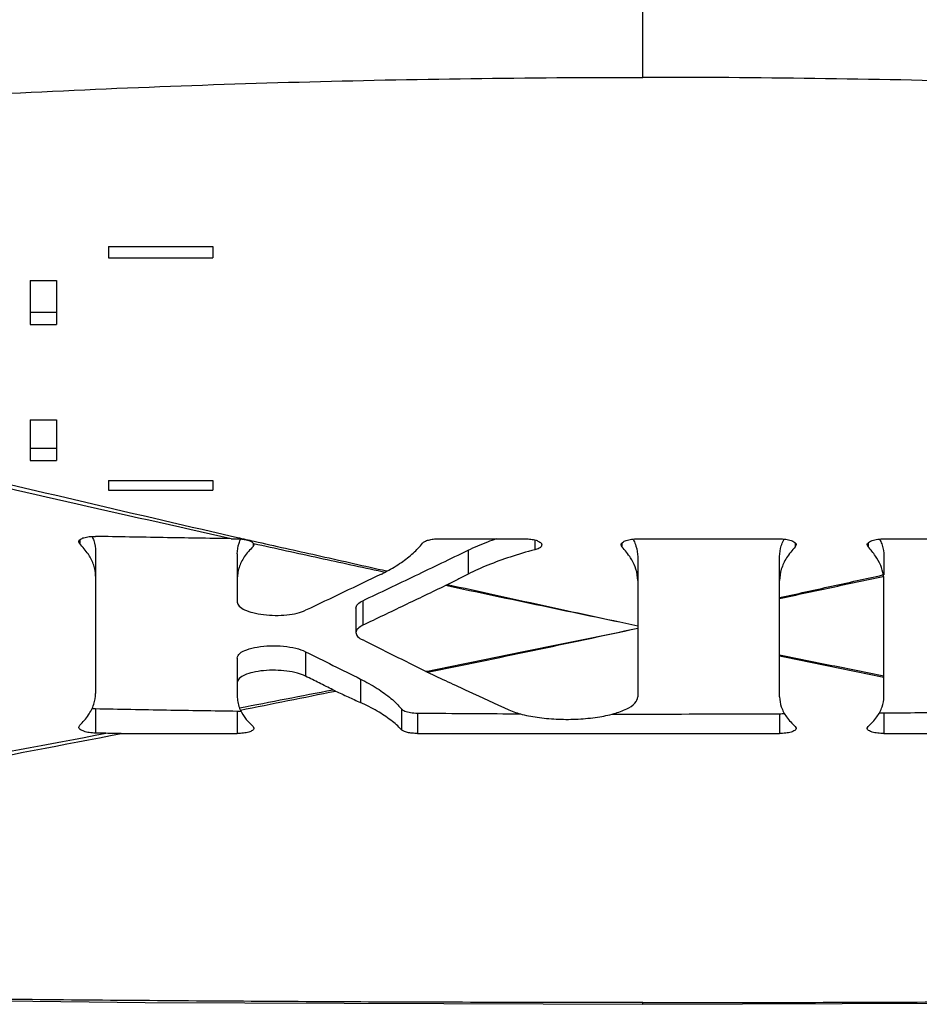
# Model space of a CAD drawing. Units: inches. Extents: x -26.3 to 36, y -15.4 to 36.8.
# Drawn here: x 10.9 to 12, y 22.4 to 23.6 of the extents above; entities that cross this region are included whole.
import ezdxf

# ---------------------------------------------------------------- set-up
doc = ezdxf.new("R2010")
doc.units = ezdxf.units.IN
doc.header["$LTSCALE"] = 1.21
doc.header["$MEASUREMENT"] = 0
doc.layers.get('0').update_dxf_attribs({"linetype": 'CONTINUOUS'})
doc.layers.add('LOGO', color=7, linetype='CONTINUOUS')

msp = doc.modelspace()

# ---------------------------------------------------------------- linework, layer by layer
at = {"color": 7, "linetype": 'Continuous'}
for p, q in [((11.619, 23.4838), (11.619, 23.5941)), ((10.9784, 23.2808), (11.1034, 23.2808)), ((10.9784, 23.2808), (10.9784, 23.2672)), ((11.1034, 23.2808), (11.1034, 23.2672)), ((10.9784, 23.2672), (11.1034, 23.2672)), ((10.8847, 23.2403), (10.9159, 23.2403)), ((10.8847, 23.2403), (10.8847, 23.1875)), ((10.9159, 23.2403), (10.9159, 23.1875)), ((10.8847, 23.2022), (10.9159, 23.2022)), ((10.8847, 23.1875), (10.9159, 23.1875)), ((10.8847, 23.0731), (10.9159, 23.0731)), ((10.8847, 23.0731), (10.8847, 23.0243)), ((10.9159, 23.0731), (10.9159, 23.0243)), ((10.8847, 23.039), (10.9159, 23.039)), ((10.8847, 23.0243), (10.9159, 23.0243)), ((10.9784, 23.0004), (11.1034, 23.0004)), ((10.9784, 23.0004), (10.9784, 22.9885)), ((11.1034, 23.0004), (11.1034, 22.9885)), ((10.9784, 22.9885), (11.1034, 22.9885)), ((11.619, 22.3721), (11.619, 22.3742))]:
    msp.add_line(p, q, dxfattribs=at)
for points in [[(10.1397, 22.3868), (10.4164, 22.3813), (11.0222, 22.3743), (11.619, 22.3721)], [(11.619, 22.3721), (12.2159, 22.3743), (12.8217, 22.3813), (13.0984, 22.3868)]]:
    msp.add_lwpolyline(points, dxfattribs=at)
for points, start_tangent, end_tangent in [([(10.3712, 23.5439), (10.7852, 23.5717), (11.2016, 23.5885), (11.619, 23.5941)], (0.996799, 0.079952), (1, 0.000001)), ([(12.8669, 23.5439), (12.4528, 23.5717), (12.0365, 23.5885), (11.619, 23.5941)], (-0.996799, 0.079952), (-1, 0.000001)), ([(10.3872, 23.4337), (10.7959, 23.4614), (11.2069, 23.4782), (11.619, 23.4838)], (0.996726, 0.080857), (1, 0.000001)), ([(12.8509, 23.4337), (12.4422, 23.4614), (12.0312, 23.4782), (11.619, 23.4838)], (-0.996726, 0.080857), (-1, 0.000001)), ([(11.619, 22.3742), (11.3184, 22.3747), (11.0182, 22.3765), (10.7185, 22.3794), (10.4192, 22.3835), (10.1397, 22.3884)], (-1, 0), (-0.999809, 0.019525)), ([(11.619, 22.3742), (11.9197, 22.3747), (12.2199, 22.3765), (12.5196, 22.3794), (12.8189, 22.3835), (13.0984, 22.3884)], (1, 0), (0.999809, 0.019525))]:
    msp.add_spline(points, degree=3, dxfattribs=dict(at, start_tangent=start_tangent, end_tangent=end_tangent))
at = {"layer": 'LOGO', "color": 7, "linetype": 'Continuous'}
for p, q in [((10.9439, 22.9246), (10.9428, 22.9269)), ((10.9439, 22.9287), (10.9439, 22.9246)), ((11.1517, 22.9251), (11.1517, 22.921)), ((11.1525, 22.9244), (11.1528, 22.9233)), ((11.374, 22.9304), (11.4778, 22.9304)), ((11.4895, 22.9289), (11.4895, 22.9172)), ((11.5939, 22.9207), (11.5928, 22.9231)), ((11.5939, 22.925), (11.5939, 22.9207)), ((11.6128, 22.9304), (11.7828, 22.9304)), ((11.8017, 22.925), (11.8017, 22.9207)), ((11.8028, 22.9231), (11.8017, 22.9207)), ((11.8889, 22.9207), (11.8878, 22.9231)), ((11.8889, 22.925), (11.8889, 22.9207)), ((11.9078, 22.9304), (12.0474, 22.9304)), ((10.9628, 22.9151), (10.9628, 22.7449)), ((11.1328, 22.9122), (11.1328, 22.8545)), ((11.4094, 22.9166), (11.4094, 22.8879)), ((11.9078, 22.9099), (11.9078, 22.8872)), ((11.6128, 22.9086), (11.6128, 22.7409)), ((11.7828, 22.7409), (11.7828, 22.909)), ((11.9078, 22.7409), (11.9078, 22.8805)), ((11.2831, 22.856), (11.2831, 22.8266)), ((11.275, 22.8472), (11.275, 22.8179)), ((11.2147, 22.795), (11.2147, 22.7656)), ((11.1328, 22.7873), (11.1328, 22.742)), ((11.2804, 22.7622), (11.2804, 22.734)), ((10.9628, 22.7267), (10.9628, 22.6973)), ((11.1328, 22.7238), (11.1328, 22.6969)), ((11.3295, 22.7264), (11.3295, 22.7014)), ((11.3488, 22.7213), (11.3488, 22.6969)), ((11.9078, 22.7215), (11.9078, 22.6969)), ((11.7828, 22.7206), (11.7828, 22.6969)), ((10.9428, 22.7045), (10.9439, 22.7067)), ((11.1517, 22.7052), (11.1528, 22.7031)), ((11.8017, 22.7052), (11.8028, 22.7031)), ((11.8878, 22.7031), (11.8889, 22.7052)), ((10.9938, 22.6969), (11.1328, 22.6969)), ((11.3488, 22.6969), (11.7828, 22.6969)), ((11.9078, 22.6969), (11.9928, 22.6969))]:
    msp.add_line(p, q, dxfattribs=at)
for points, start_tangent, end_tangent in [([(11.1259, 22.9333), (10.7499, 23.0217), (10.4209, 23.1025)], (-0.974789, 0.223128), (-0.970067, 0.242838)), ([(11.1253, 22.9305), (10.7318, 23.0202), (10.4208, 23.0944)], (-0.976184, 0.216942), (-0.971674, 0.236325)), ([(10.9428, 22.9269), (10.9428, 22.9272), (10.9446, 22.9297)], (-0.045202, 0.998978), (0.799862, 0.600184)), ([(10.9548, 22.9112), (10.9543, 22.9118), (10.9439, 22.9246)], (-0.535631, 0.844452), (-0.703422, 0.710772)), ([(10.9446, 22.9297), (10.949, 22.9317)], (0.799862, 0.600184), (0.960172, 0.27941)), ([(10.949, 22.9317), (10.9554, 22.933), (10.9628, 22.9333)], (0.960172, 0.27941), (0.999807, -0.01967)), ([(10.9587, 22.9333), (10.9607, 22.9282)], (0.410828, -0.911713), (0.306494, -0.951873)), ([(10.9607, 22.9282), (10.9628, 22.9151)], (0.306494, -0.951873), (0, -1)), ([(11.1253, 22.9305), (11.044, 22.9318), (10.9628, 22.9333)], (-0.99989, 0.0148), (-0.999807, 0.01967)), ([(11.1253, 22.9305), (11.129, 22.9304), (11.1328, 22.9304)], (0.99989, -0.0148), (0.999976, -0.00697)), ([(11.1331, 22.9316), (11.1259, 22.9333)], (-0.974845, 0.222883), (-0.974789, 0.223128)), ([(11.1328, 22.9304), (11.1383, 22.9301), (11.1435, 22.9292)], (0.999976, -0.00697), (0.974164, -0.225843)), ([(11.1328, 22.9122), (11.1349, 22.9252)], (0, 1), (0.309644, 0.950853)), ([(11.1435, 22.9293), (11.1331, 22.9316)], (-0.974927, 0.222524), (-0.974845, 0.222883)), ([(11.1349, 22.9252), (11.1369, 22.9304)], (0.309644, 0.950853), (0.418865, 0.908048)), ([(11.1531, 22.9271), (11.1435, 22.9293)], (-0.975238, 0.221158), (-0.974927, 0.222524)), ([(11.1435, 22.9292), (11.1494, 22.9272), (11.1525, 22.9244)], (0.974164, -0.225843), (0.456661, -0.889641)), ([(11.1527, 22.9227), (11.1517, 22.921)], (-0.207868, -0.978157), (-0.715571, -0.69854)), ([(11.3063, 22.8908), (11.2311, 22.9071), (11.1525, 22.9244)], (-0.977291, 0.211904), (-0.976352, 0.216186)), ([(11.1528, 22.9233), (11.1527, 22.9227)], (0.010718, -0.999943), (-0.207868, -0.978157)), ([(11.3067, 22.8926), (11.228, 22.9103), (11.1531, 22.9271)], (-0.975926, 0.218103), (-0.975238, 0.221158)), ([(11.3122, 22.8914), (11.3295, 22.902), (11.3437, 22.9133), (11.3548, 22.9251)], (0.876612, 0.481198), (0.616829, 0.787097)), ([(11.3548, 22.9251), (11.3575, 22.9272), (11.362, 22.9289), (11.3677, 22.93), (11.374, 22.9304)], (0.616829, 0.787097), (1, 0)), ([(11.4094, 22.9166), (11.4331, 22.9268), (11.4435, 22.9306)], (0.90076, 0.434317), (0.943869, 0.330321)), ([(11.4778, 22.9304), (11.4848, 22.9299), (11.491, 22.9286), (11.4954, 22.9265), (11.4976, 22.9241), (11.4977, 22.9231)], (1, 0), (-0.035029, -0.999386)), ([(11.4977, 22.9231), (11.4973, 22.9215), (11.4945, 22.9191), (11.4895, 22.9172)], (-0.035029, -0.999386), (-0.967089, -0.254439)), ([(11.5928, 22.9231), (11.5928, 22.9234), (11.5946, 22.9261)], (-0.041007, 0.999159), (0.774322, 0.632792)), ([(11.5946, 22.9261), (11.599, 22.9284)], (0.774322, 0.632792), (0.948042, 0.318145)), ([(11.599, 22.9284), (11.6054, 22.9299), (11.6128, 22.9304)], (0.948042, 0.318145), (1, 0)), ([(11.607, 22.9301), (11.6081, 22.9281)], (0.476444, -0.879205), (0.43945, -0.898267)), ([(11.6081, 22.9281), (11.6107, 22.9217)], (0.43945, -0.898267), (0.308278, -0.951296)), ([(11.6107, 22.9217), (11.6128, 22.9086)], (0.308278, -0.951296), (0, -1)), ([(11.7828, 22.9304), (11.7902, 22.9299), (11.7966, 22.9284), (11.801, 22.9261), (11.8028, 22.9234), (11.8028, 22.9231)], (1, 0), (-0.041227, -0.99915)), ([(11.7828, 22.909), (11.7849, 22.9221)], (0, 1), (0.307847, 0.951436)), ([(11.7849, 22.9221), (11.7874, 22.9282)], (0.307847, 0.951436), (0.432218, 0.901769)), ([(11.7874, 22.9282), (11.7884, 22.9302)], (0.432218, 0.901769), (0.469228, 0.883077)), ([(11.8878, 22.9231), (11.8878, 22.9234), (11.8896, 22.9261)], (-0.041007, 0.999159), (0.774322, 0.632792)), ([(11.8896, 22.9261), (11.894, 22.9284)], (0.774322, 0.632792), (0.948042, 0.318145)), ([(11.894, 22.9284), (11.9004, 22.9299), (11.9078, 22.9304)], (0.948042, 0.318145), (1, 0)), ([(11.9025, 22.9304), (11.9035, 22.9283)], (0.461293, -0.887248), (0.421851, -0.906665)), ([(11.9035, 22.9283), (11.9057, 22.9229)], (0.421851, -0.906665), (0.309093, -0.951032)), ([(11.9057, 22.9229), (11.9078, 22.9099)], (0.309093, -0.951032), (0, -1)), ([(10.9628, 22.8857), (10.9607, 22.8988), (10.9548, 22.9112)], (0, 1), (-0.535631, 0.844452)), ([(11.1517, 22.921), (11.1412, 22.9086), (11.1349, 22.8958), (11.1328, 22.8828)], (-0.715571, -0.69854), (0, -1)), ([(11.2831, 22.856), (11.3463, 22.8862), (11.4094, 22.9166)], (0.902093, 0.431541), (0.90076, 0.434317)), ([(11.4895, 22.9172), (11.4599, 22.9085), (11.4331, 22.8987), (11.4094, 22.8879)], (-0.967089, -0.254439), (-0.891193, -0.453624)), ([(11.6056, 22.9053), (11.6043, 22.9074), (11.5939, 22.9207)], (-0.498732, 0.866756), (-0.68871, 0.725036)), ([(11.8017, 22.9207), (11.7912, 22.9074), (11.7849, 22.8938), (11.7828, 22.8803)], (-0.68871, -0.725036), (0, -1)), ([(11.9072, 22.8872), (11.904, 22.8985), (11.8978, 22.9097), (11.8889, 22.9207)], (-0.158119, 0.98742), (-0.68871, 0.725036)), ([(11.6128, 22.8803), (11.6107, 22.8939), (11.6056, 22.9053)], (0, 1), (-0.498732, 0.866756)), ([(11.3057, 22.8881), (11.2602, 22.8663), (11.2147, 22.8446)], (-0.901853, -0.432044), (-0.90281, -0.430039)), ([(11.3057, 22.8881), (11.3077, 22.889), (11.3096, 22.89)], (0.901853, 0.432044), (0.894089, 0.447889)), ([(11.3096, 22.89), (11.3063, 22.8908)], (-0.977311, 0.21181), (-0.977291, 0.211904)), ([(11.3101, 22.8919), (11.3067, 22.8926)], (-0.975975, 0.217885), (-0.975926, 0.218103)), ([(11.3096, 22.89), (11.311, 22.8907)], (0.894089, 0.447889), (0.885515, 0.46461)), ([(11.3122, 22.8914), (11.3101, 22.8919)], (-0.976008, 0.217733), (-0.975975, 0.217885)), ([(11.311, 22.8907), (11.3122, 22.8914)], (0.885515, 0.46461), (0.876612, 0.481198)), ([(11.4094, 22.8879), (11.397, 22.8816), (11.3846, 22.8753)], (-0.891193, -0.453624), (-0.892635, -0.45078)), ([(11.7828, 22.8598), (11.845, 22.8735), (11.9063, 22.887)], (0.976914, 0.213631), (0.976133, 0.217175)), ([(11.9063, 22.887), (11.9072, 22.8872)], (0.976133, 0.217175), (0.976127, 0.2172)), ([(11.9075, 22.8855), (11.9074, 22.8864), (11.9072, 22.8872)], (-0.123203, 0.992382), (-0.158119, 0.98742)), ([(11.3846, 22.8753), (11.3836, 22.8748), (11.3825, 22.8743)], (-0.892635, -0.45078), (-0.901042, -0.433732)), ([(11.6128, 22.8257), (11.4987, 22.8503), (11.3846, 22.8753)], (-0.977895, 0.209094), (-0.976469, 0.21566)), ([(11.7828, 22.8588), (11.8451, 22.8721), (11.9068, 22.8853)], (0.978185, 0.207737), (0.977442, 0.211204)), ([(11.9068, 22.8853), (11.9075, 22.8855)], (0.977442, 0.211204), (0.977438, 0.211224)), ([(11.9078, 22.8805), (11.9077, 22.883), (11.9075, 22.8855)], (0, 1), (-0.123203, 0.992382)), ([(11.3825, 22.8743), (11.3328, 22.8504), (11.2831, 22.8266)], (-0.901042, -0.433732), (-0.90209, -0.431548)), ([(11.6128, 22.8257), (11.4977, 22.8498), (11.3825, 22.8743)], (-0.979113, 0.203316), (-0.97775, 0.209773)), ([(11.1328, 22.8545), (11.135, 22.8497), (11.1416, 22.8453), (11.1515, 22.8418), (11.1642, 22.8394), (11.1783, 22.8385), (11.1921, 22.8391), (11.2046, 22.8412), (11.2147, 22.8446)], (0, -1), (0.90281, 0.430039)), ([(11.275, 22.8472), (11.2771, 22.8518), (11.2831, 22.856)], (0.002072, 0.999998), (0.902093, 0.431541)), ([(11.2831, 22.8266), (11.2771, 22.8225), (11.275, 22.8179)], (-0.90209, -0.431548), (-0.002008, -0.999998)), ([(11.275, 22.8179), (11.277, 22.8133), (11.2831, 22.809)], (-0.002008, -0.999998), (0.894955, -0.446156)), ([(11.3606, 22.7718), (11.4857, 22.797), (11.6128, 22.8231)], (0.980635, 0.195844), (0.979186, 0.202964)), ([(11.3609, 22.7703), (11.4869, 22.7964), (11.6128, 22.8231)], (0.979501, 0.201438), (0.977972, 0.208736)), ([(11.3587, 22.7714), (11.3209, 22.7901), (11.2831, 22.809)], (-0.895763, 0.444532), (-0.894955, 0.446156)), ([(11.1328, 22.7873), (11.1357, 22.7927), (11.1441, 22.7973), (11.1567, 22.8005), (11.1723, 22.802), (11.1883, 22.8015), (11.203, 22.7991), (11.2147, 22.795)], (0, 1), (0.894217, -0.447635)), ([(11.2147, 22.795), (11.2475, 22.7786), (11.2804, 22.7622)], (0.894217, -0.447635), (0.894922, -0.446222)), ([(11.9078, 22.7657), (11.8453, 22.7782), (11.7828, 22.7908)], (-0.980806, 0.194984), (-0.980096, 0.198523)), ([(11.9078, 22.764), (11.8453, 22.7769), (11.7828, 22.7898)], (-0.979684, 0.200547), (-0.978934, 0.204178)), ([(11.2147, 22.7656), (11.2048, 22.7693), (11.1922, 22.7717), (11.1784, 22.7727), (11.1644, 22.7722), (11.1515, 22.7701), (11.1416, 22.7669), (11.1351, 22.7627), (11.1328, 22.7579)], (-0.894221, 0.447626), (0, -1)), ([(11.3586, 22.7714), (11.3606, 22.7718)], (0.980646, 0.195788), (0.980635, 0.195844)), ([(11.3587, 22.7714), (11.3598, 22.7708), (11.3609, 22.7703)], (0.895763, -0.444532), (0.90494, -0.425539)), ([(11.3609, 22.7703), (11.4096, 22.7476), (11.4582, 22.7253)], (0.90494, -0.425539), (0.910367, -0.413801)), ([(11.2473, 22.7493), (11.231, 22.7575), (11.2147, 22.7656)], (-0.894571, 0.446927), (-0.894221, 0.447626)), ([(11.2804, 22.7622), (11.3006, 22.7508), (11.317, 22.7389), (11.3295, 22.7264)], (0.894922, -0.446222), (0.638365, -0.769734)), ([(10.9439, 22.7067), (10.9543, 22.7191), (10.9607, 22.7319), (10.9628, 22.7449)], (0.717803, 0.696246), (0, 1)), ([(11.1354, 22.7276), (11.1913, 22.7384), (11.2473, 22.7493)], (0.981892, 0.189442), (0.981272, 0.192627)), ([(11.1365, 22.7249), (11.1935, 22.7363), (11.2505, 22.7478)], (0.980825, 0.194891), (0.980157, 0.198223)), ([(11.2505, 22.7478), (11.2489, 22.7485), (11.2473, 22.7493)], (-0.907646, 0.419737), (-0.894571, 0.446927)), ([(11.2505, 22.7478), (11.2655, 22.7409), (11.2804, 22.734)], (0.907646, -0.419737), (0.909311, -0.416118)), ([(11.1328, 22.742), (11.1334, 22.7348)], (0, -1), (0.175767, -0.984432)), ([(11.1334, 22.7348), (11.1354, 22.7276)], (0.175767, -0.984432), (0.336454, -0.9417)), ([(11.3295, 22.7014), (11.317, 22.7127), (11.3006, 22.7237), (11.2804, 22.734)], (-0.675038, 0.737783), (-0.909311, 0.416118)), ([(11.4582, 22.7253), (11.4743, 22.7198), (11.495, 22.7159), (11.5179, 22.714), (11.5415, 22.7142), (11.5647, 22.7165), (11.5844, 22.7207), (11.5996, 22.7264), (11.6095, 22.7334), (11.6128, 22.7409)], (0.910367, -0.413801), (0, 1)), ([(11.7828, 22.7409), (11.7849, 22.7287), (11.7912, 22.7167), (11.8017, 22.7052)], (0, -1), (0.740779, -0.671749)), ([(11.8889, 22.7052), (11.8994, 22.7167), (11.9057, 22.7287), (11.9078, 22.7409)], (0.740779, 0.671749), (0, 1)), ([(10.9583, 22.7269), (10.9628, 22.7267)], (0.995116, -0.09871), (0.999806, -0.019689)), ([(10.9628, 22.7267), (11.0478, 22.7251), (11.1328, 22.7238)], (0.999806, -0.019689), (0.999894, -0.014589)), ([(11.1328, 22.7238), (11.137, 22.7238)], (0.999894, -0.014589), (0.998249, 0.059149)), ([(11.1354, 22.7276), (11.1359, 22.7262), (11.1365, 22.7249)], (0.336454, -0.9417), (0.418797, -0.90808)), ([(11.1365, 22.7249), (11.1426, 22.7149), (11.1517, 22.7052)], (0.418797, -0.90808), (0.740779, -0.671749)), ([(11.3295, 22.7264), (11.3336, 22.7238), (11.3404, 22.722), (11.3488, 22.7213)], (0.638365, -0.769734), (0.999967, -0.008109)), ([(11.3488, 22.7213), (11.4581, 22.7206)], (0.999967, -0.008109), (0.999988, -0.004827)), ([(11.7828, 22.7206), (11.789, 22.721)], (0.999988, 0.004913), (0.993126, 0.117046)), ([(11.902, 22.7217), (11.9078, 22.7215)], (0.99541, -0.095704), (0.999962, 0.008663)), ([(11.9078, 22.7215), (11.9503, 22.7219), (11.9928, 22.7223)], (0.999962, 0.008663), (0.999937, 0.011213)), ([(11.4581, 22.7206), (11.4721, 22.7205)], (0.999988, -0.004827), (0.99999, -0.004408)), ([(11.5827, 22.7202), (11.6381, 22.7202), (11.7828, 22.7206)], (0.999999, -0.001091), (0.999988, 0.004913)), ([(10.9628, 22.6973), (10.9554, 22.6979), (10.949, 22.6995), (10.9446, 22.7016), (10.9428, 22.7042), (10.9428, 22.7045)], (-0.999807, 0.01967), (0.053954, 0.998543)), ([(10.9752, 22.6971), (10.969, 22.6972), (10.9628, 22.6973)], (-0.999814, 0.019296), (-0.999807, 0.01967)), ([(11.151, 22.7005), (11.1466, 22.6986), (11.1402, 22.6973), (11.1328, 22.6969)], (-0.821175, -0.570677), (-1, 0)), ([(11.1528, 22.7031), (11.1528, 22.7028), (11.151, 22.7005)], (0.064099, -0.997944), (-0.821175, -0.570677)), ([(11.3488, 22.6969), (11.3424, 22.6972), (11.3367, 22.6981), (11.3323, 22.6996), (11.3295, 22.7014)], (-1, 0), (-0.675038, 0.737783)), ([(11.801, 22.7005), (11.7966, 22.6986), (11.7902, 22.6973), (11.7828, 22.6969)], (-0.821175, -0.570677), (-1, 0)), ([(11.8028, 22.7031), (11.8028, 22.7028), (11.801, 22.7005)], (0.064099, -0.997944), (-0.821175, -0.570677)), ([(11.9078, 22.6969), (11.9004, 22.6973), (11.894, 22.6986), (11.8896, 22.7005), (11.8878, 22.7028), (11.8878, 22.7031)], (-1, 0), (0.064361, 0.997927)), ([(10.1466, 22.5516), (10.5608, 22.6217), (10.9752, 22.6971)], (0.986975, 0.160873), (0.982763, 0.184868)), ([(10.1578, 22.5453), (10.5756, 22.6184), (10.9938, 22.6969)], (0.98615, 0.165855), (0.981647, 0.19071)), ([(10.9938, 22.6969), (10.9845, 22.6969), (10.9752, 22.6971)], (-1, 0), (-0.999814, 0.019296))]:
    msp.add_spline(points, degree=3, dxfattribs=dict(at, start_tangent=start_tangent, end_tangent=end_tangent))

doc.saveas('drawing.dxf')
